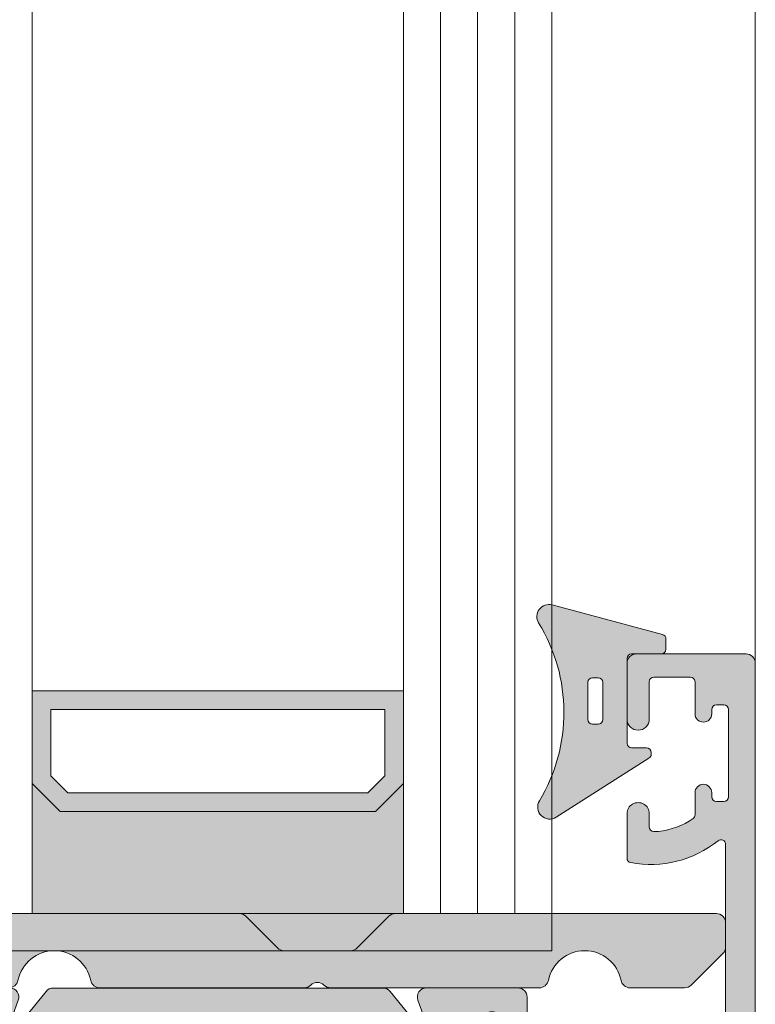
# Model space of a CAD drawing. Units: millimetres. Extents: x -245897 to 197634, y 21809 to 129060.
# Drawn here: x -238409 to -238370, y 114608 to 114661 of the extents above; entities that cross this region are included whole.
import ezdxf

# ---------------------------------------------------------------- set-up
doc = ezdxf.new("R2010")
doc.units = ezdxf.units.MM
doc.header["$LTSCALE"] = 254
for name, color, linetype, lineweight in [('Gasket', 252, 'Continuous', 5), ('Glass', 7, 'Continuous', 5), ('Packer', 255, 'Continuous', 5), ('profile outline', 7, 'Continuous', 5), ('Profile shading', 7, 'Continuous', 5), ('Thermal Break', 250, 'Continuous', 5)]:
    doc.layers.add(name, color=color, linetype=linetype, lineweight=lineweight)

# ---------------------------------------------------------------- blocks, each defined once
blk = doc.blocks.new('30mm thermal break')
at = {"layer": 'Thermal Break'}
h = blk.add_hatch(color=254, dxfattribs=at)
edge = h.paths.add_edge_path()
edge.add_line((-14.99999309986843, 1.031264420550686), (-22.01115275829953, 1.031264420550658))
edge.add_arc((-22.01114793144725, -0.1687254523781845), 1.19998987293855, 90.0002304671651, 140.9678442796013)
edge.add_line((-22.94329124468355, 0.5869759031478758), (-24.97935133140651, -1.924445011647632))
edge.add_arc((-25.91149947149426, -1.168733529050969), 1.199999999998962, 269.99999999998954, 320.9676138124275, ccw=False)
edge.add_line((-25.91149947149448, -2.368733529049931), (-27.39355885148358, -2.368733529049931))
edge.add_arc((-27.3935588514829, -3.168733529047843), 0.7999999999979117, 90.00000000004835, 119.9998345832482)
edge.add_line((-27.79355685126153, -2.475912051198205), (-29.29358459459341, -3.341947698368413))
edge.add_arc((-29.39358409453737, -3.168742328908605), 0.1999999999968767, 270.00000000023965, 299.99983458344803, ccw=False)
edge.add_line((-29.39358409453654, -3.368742328905481), (-29.59999309986766, -3.368742328905481))
edge.add_arc((-29.59999309986766, -2.968742328905618), 0.3999999999998636, 180.0000000000163, 270, ccw=False)
edge.add_line((-29.99999309986752, -2.968742328905731), (-29.99999309986752, -2.368740302347275))
edge.add_line((-29.99999309986752, -2.368740302347275), (-29.89999140709357, -2.368740302347275))
edge.add_line((-29.89999140709357, -2.368740302347275), (-29.89999140709357, -2.093734294197615))
edge.add_arc((-29.59999140709341, -2.093734294197757), 0.3000000000001535, 90.00000000003803, 179.9999999999729, ccw=False)
edge.add_line((-29.59999140709361, -1.793734294197603), (-29.54046682389945, -1.793740646949173))
edge.add_arc((-29.24999307293304, -1.268740646949), 0.600000000000565, 241.0449756280767, 359.9999999999624)
edge.add_arc((-29.24999307293308, -1.268740646949718), 0.6000000000006072, 3.08725841080413e-11, 118.9550243719165)
edge.add_line((-29.54046682389945, -0.7437406469494738), (-29.59999140709361, -0.7437469997016115))
edge.add_arc((-29.59999140709297, -0.4437469997010175), 0.300000000000594, 179.999999999943, 269.99999999987784, ccw=False)
edge.add_line((-29.89999140709357, -0.4437469997007191), (-29.89999140709357, -0.168740991551855))
edge.add_line((-29.89999140709357, -0.168740991551855), (-29.99999309986752, -0.168740991551855))
edge.add_line((-29.99999309986752, -0.168740991551855), (-29.99999309986752, 0.4312610350068575))
edge.add_arc((-29.59999309986752, 0.4312610350067438), 0.4000000000000057, 90.0000000000203, 179.9999999999837, ccw=False)
edge.add_line((-29.59999309986766, 0.8312610350067495), (-29.39358409453654, 0.8312610350067495))
edge.add_arc((-29.39358409453698, 0.6312610350100543), 0.1999999999966953, 60.000165416652294, 89.9999999998733, ccw=False)
edge.add_line((-29.29358459459341, 0.8044664044698799), (-27.79356858303559, -0.06156246940363763))
edge.add_arc((-27.39357058325668, 0.6312590084475169), 0.7999999999993717, 240.000165416788, 270.0000000000121)
edge.add_line((-27.3935705832565, -0.168740991551855), (-26.53112067136054, -0.1687409915517981))
edge.add_arc((-26.53112067136055, 0.1312590084488598), 0.300000000000658, 270.0000000000031, 320.9677623449583)
edge.add_line((-26.29808314656553, -0.05766825807930109), (-24.26820516346548, 2.446140480124799))
edge.add_arc((-23.87980928880679, 2.131261702577616), 0.5000000000014965, 89.9999999999697, 140.967762344959, ccw=False)
edge.add_line((-23.87980928880653, 2.631261702579112), (-14.99999309986843, 2.631261702578885))
edge.add_line((-14.99999309986843, 2.631261702578885), (-6.120176910926475, 2.631261702579084))
edge.add_arc((-6.12017691092559, 2.131261702576451), 0.5000000000026326, 39.032237655107394, 90.00000000010141, ccw=False)
edge.add_line((-5.731781036266383, 2.446140480124799), (-3.701903053168607, -0.05766825807927267))
edge.add_arc((-3.468865528373362, 0.1312590084491192), 0.3000000000009741, 219.0322376550494, 269.9999999999983)
edge.add_line((-3.468865528373371, -0.168740991551855), (-2.606415616476497, -0.1687409915518265))
edge.add_arc((-2.606415616475937, 0.6312590084492933), 0.8000000000011198, 269.99999999996, 299.9998345831827)
edge.add_line((-2.206417616696498, -0.06156246940358079), (-0.706401605141636, 0.8044664044698799))
edge.add_arc((-0.6064021051970414, 0.6312610350062173), 0.2000000000005321, 89.9999999998351, 119.99983458305331, ccw=False)
edge.add_line((-0.6064021051964659, 0.8312610350067495), (-0.3999930998667054, 0.831261035006778))
edge.add_arc((-0.3999930998671317, 0.4312610350071702), 0.3999999999996078, -4.069988790433854e-11, 89.999999999939, ccw=False)
edge.add_line((6.900132476062026e-06, 0.431261035006886), (6.900132476062026e-06, -0.168740991551855))
edge.add_line((6.900132476062026e-06, -0.168740991551855), (-0.09999479263943556, -0.168740991551855))
edge.add_line((-0.09999479263943556, -0.168740991551855), (-0.09999479263943556, -0.4437469997007191))
edge.add_arc((-0.3999947926399301, -0.4437469997011454), 0.3000000000004945, -89.99999999989689, 8.139977580867708e-11, ccw=False)
edge.add_line((-0.3999947926393901, -0.7437469997016399), (-0.4595193758355975, -0.7437406469495307))
edge.add_arc((-0.7499931268005398, -1.268740646948819), 0.5999999999990797, 61.04497562815855, 180.000000000055)
edge.add_arc((-0.7499931267994935, -1.268740646949273), 0.600000000000124, 180.0000000000115, 298.9550243718954)
edge.add_line((-0.4595193758335512, -1.793740646949201), (-0.3999947926393901, -1.793734294197632))
edge.add_arc((-0.3999947926394611, -2.093734294197657), 0.3000000000000256, 8.185452315956354e-12, 89.99999999998653, ccw=False)
edge.add_line((-0.09999479263943556, -2.093734294197615), (-0.09999479263943556, -2.368740302347275))
edge.add_line((-0.09999479263943556, -2.368740302347275), (6.900132476062026e-06, -2.368740302347275))
edge.add_line((6.900132476062026e-06, -2.368740302347275), (6.900132476062026e-06, -2.968742328905731))
edge.add_arc((-0.3999930998669896, -2.968742328906016), 0.3999999999994657, -89.9999999999593, 4.0813574742060155e-11, ccw=False)
edge.add_line((-0.3999930998667054, -3.368742328905481), (-0.6064021051964659, -3.368742328905453))
edge.add_arc((-0.6064021051966471, -3.168742328904736), 0.2000000000007169, 240.0001654168469, 270.0000000000519, ccw=False)
edge.add_line((-0.706401605141636, -3.341947698368384), (-2.206429348470564, -2.475912051198205))
edge.add_arc((-2.606427348249648, -3.168733529049545), 0.7999999999996135, 60.00016541678443, 89.9999999999841)
edge.add_line((-2.606427348249426, -2.368733529049931), (-4.088486728238522, -2.368733529049903))
edge.add_arc((-4.088486728239317, -1.168733529049719), 1.200000000000184, 219.0323861876021, 270.00000000003797, ccw=False)
edge.add_line((-5.020634868327633, -1.924445011647632), (-7.056694955048542, 0.5869759031478758))
edge.add_arc((-7.98883826828633, -0.1687254523812221), 1.199989872941617, 39.03215572046673, 89.9997695329051)
edge.add_line((-7.988833441435517, 1.031264420550686), (-14.99999309986843, 1.031264420550686))
at = {"layer": 'Thermal Break', "linetype": 'Continuous'}
blk.add_lwpolyline([(-14.99999309986843, 1.031264420550686), (-22.01115275829953, 1.031264420550686, 0.2261283562842048), (-22.94329124468355, 0.5869759031478758), (-24.97935133140651, -1.924445011647632, -0.2261283562842128), (-25.91149947149448, -2.368733529049931), (-27.39355885148358, -2.368733529049931, 0.1316517633105752), (-27.79355685126153, -2.475912051198205), (-29.29358459459341, -3.341947698368384, -0.1316517633105849), (-29.39358409453654, -3.368742328905481), (-29.59999309986766, -3.368742328905481, -0.414213562373012), (-29.99999309986752, -2.968742328905731), (-29.99999309986752, -2.368740302347275), (-29.89999140709357, -2.368740302347275), (-29.89999140709357, -2.093734294197615, -0.4142135623728731), (-29.59999140709361, -1.793734294197603), (-29.54046682389945, -1.793740646949201, 0.5712867673665203), (-28.64999307293247, -1.268740646949394, 0.5712867673665205), (-29.54046682389945, -0.7437406469494738), (-29.59999140709361, -0.7437469997016399, -0.4142135623728735), (-29.89999140709357, -0.4437469997007191), (-29.89999140709357, -0.168740991551855), (-29.99999309986752, -0.168740991551855), (-29.99999309986752, 0.431261035006886, -0.4142135623730118), (-29.59999309986766, 0.8312610350067495), (-29.39358409453654, 0.8312610350067495, -0.1316517633106572), (-29.29358459459341, 0.8044664044698799), (-27.79356858303559, -0.06156246940358079, 0.1316517633106836), (-27.3935705832565, -0.168740991551855), (-26.53112067136054, -0.168740991551855, 0.2261290375194177), (-26.29808314656553, -0.05766825807930109), (-24.26820516346548, 2.446140480124799, -0.2261290375195666), (-23.87980928880653, 2.631261702579112), (-14.99999309986843, 2.631261702578885), (-6.120176910926475, 2.631261702579112, -0.2261290375195666), (-5.731781036266383, 2.446140480124799), (-3.701903053168607, -0.05766825807930109, 0.2261290375194177), (-3.468865528373371, -0.168740991551855), (-2.606415616476497, -0.168740991551855, 0.1316517633106836), (-2.206417616696498, -0.06156246940358079), (-0.706401605141636, 0.8044664044698799, -0.1316517633106572), (-0.6064021051964659, 0.8312610350067495), (-0.3999930998667054, 0.8312610350067495, -0.4142135623730118), (6.900132476062026e-06, 0.431261035006886), (6.900132476062026e-06, -0.168740991551855), (-0.09999479263943556, -0.168740991551855), (-0.09999479263943556, -0.4437469997007191, -0.4142135623728735), (-0.3999947926393901, -0.7437469997016399), (-0.4595193758355975, -0.7437406469494738, 0.5712867673665205), (-1.349993126799617, -1.268740646949394, 0.5712867673665203), (-0.4595193758335512, -1.793740646949201), (-0.3999947926393901, -1.793734294197603, -0.4142135623728731), (-0.09999479263943556, -2.093734294197615), (-0.09999479263943556, -2.368740302347275), (6.900132476062026e-06, -2.368740302347275), (6.900132476062026e-06, -2.968742328905731, -0.414213562373012), (-0.3999930998667054, -3.368742328905481), (-0.6064021051964659, -3.368742328905481, -0.1316517633105849), (-0.706401605141636, -3.341947698368384), (-2.206429348470564, -2.475912051198205, 0.1316517633105752), (-2.606427348249426, -2.368733529049931), (-4.088486728238522, -2.368733529049931, -0.2261283562842128), (-5.020634868327633, -1.924445011647632), (-7.056694955048542, 0.5869759031478758, 0.2261283562842048), (-7.988833441435517, 1.031264420550686)], format="xyb", close=True, dxfattribs=at)
blk = doc.blocks.new('20mm thermal break')
at = {"layer": 'Thermal Break'}
h = blk.add_hatch(color=252, dxfattribs=at)
h.dxf.hatch_style = 1
edge = h.paths.add_edge_path()
edge.add_line((-10.00016797251888, 4.937499199999369), (-14.20921910472194, 4.937499199999369))
edge.add_arc((-14.20923213385469, 4.437474171433989), 0.50002502873513, 89.9985070460991, 144.9988180187338)
edge.add_line((-14.61882274166797, 4.724285195198267), (-16.4105364913602, 2.165423215976151))
edge.add_arc((-16.65628303856854, 2.337494813094982), 0.2999999999997414, 270.00000000006446, 325.0003109727232, ccw=False)
edge.add_line((-16.6562830385682, 2.03749481309524), (-17.11337770788614, 2.03749481309524))
edge.add_arc((-17.11337770788593, 3.237494813095894), 1.200000000000654, 239.9995786744079, 269.9999999999898, ccw=False)
edge.add_line((-17.71338534987095, 2.198268740693383), (-19.29374079588425, 3.11070287782832))
edge.add_arc((-19.39374206954701, 2.937498532428199), 0.1999999999991479, 59.99957867471431, 90.00000000029517)
edge.add_line((-19.39374206954804, 3.137498532427347), (-19.60016797251902, 3.137498532427347))
edge.add_arc((-19.6001679725189, 2.73749853242737), 0.3999999999999773, 90.00000000001629, 180.0000000000163)
edge.add_line((-20.00016797251888, 2.737498532427256), (-20.00016274286727, 2.237495573037339))
edge.add_arc((-19.90016274286714, 2.23749557303757), 0.1000000000001329, 180.0000000001323, 270.0065112529577)
edge.add_line((-19.90015137858691, 2.137495573683172), (-19.90015137858578, 1.762497948301078))
edge.add_arc((-19.70015137858653, 1.76249794830142), 0.1999999999992497, 180.000000000098, 270.0000000000977)
edge.add_line((-19.70015137858618, 1.562497948302171), (-19.58835138252212, 1.562497948302171))
edge.add_arc((-19.58835138252091, 1.762497948301268), 0.1999999999990969, 269.999999999653, 295.0074308336515)
edge.add_arc((-19.25016274290739, 1.03749557306343), 0.6000000000409956, -0.00020120238610843444, 115.0074308315262, ccw=False)
edge.add_arc((-19.25016274286707, 1.037491359116578), 0.6000000000006774, -115.00743083400067, 0.00020119989682143569, ccw=False)
edge.add_arc((-19.58835138233967, 0.3124889838133822), 0.2000000000390727, 64.99256921827282, 90.00000005226796)
edge.add_line((-19.58835138252212, 0.5124889838524549), (-19.70015137858618, 0.5124889838524549))
edge.add_arc((-19.7001513785859, 0.3124889838525799), 0.1999999999998749, 90.0000000000814, 180.0000000000814)
edge.add_line((-19.90015137858578, 0.3124889838522957), (-19.90015137858691, -0.06250864153013858))
edge.add_arc((-19.90016274286743, -0.162508640884253), 0.09999999999984874, 89.99348874687946, 179.9999999997049)
edge.add_line((-20.00016274286727, -0.162508640883738), (-20.00016797251888, -0.6625116002737688))
edge.add_arc((-19.6001679725189, -0.6625116002738825), 0.3999999999999773, 179.9999999999837, 269.9999999999837)
edge.add_line((-19.60016797251902, -1.06251160027386), (-19.39374206954804, -1.06251160027386))
edge.add_arc((-19.39374206954891, -0.8625116002742077), 0.199999999999652, 270.0000000002504, 300.0004213258323)
edge.add_line((-19.29374079588425, -1.035715945673811), (-17.71337479925492, -0.1232757170357637))
edge.add_arc((-17.11336715727039, -1.162501789437305), 1.199999999999571, 90.0000000000195, 120.00042132559511, ccw=False)
edge.add_line((-17.1133671572708, 0.03749821056226565), (-15.61522831291282, 0.03749821056226565))
edge.add_arc((-15.61522831291328, 0.3374982105618828), 0.2999999999996171, 270.0000000000886, 324.9995406719132)
edge.add_line((-15.36948407910691, 0.1654233095719668), (-13.72701085316717, 2.51107815018327))
edge.add_arc((-12.90786340714609, 1.937495146881462), 0.9999999999997888, 89.99999999998391, 144.9995406718099, ccw=False)
edge.add_line((-12.90786340714581, 2.93749514688125), (-10.00016797251888, 2.93749514688125))
edge.add_line((-10.00016797251888, 2.93749514688125), (-7.092472537892164, 2.93749514688125))
edge.add_arc((-7.092472537891539, 1.937495146880807), 1.000000000000444, 35.00045932820967, 90.00000000003581, ccw=False)
edge.add_line((-6.27332509187012, 2.51107815018327), (-4.630851865931064, 0.165423309571965))
edge.add_arc((-4.385107632124123, 0.3374982105629729), 0.3000000000007088, 215.0004593281954, 270.00000000002)
edge.add_line((-4.385107632124019, 0.03749821056226388), (-2.886968787766948, 0.03749821056226388))
edge.add_arc((-2.886968787767357, -1.162501789437307), 1.199999999999571, 59.9995786744048, 89.99999999998039, ccw=False)
edge.add_line((-2.286961145782827, -0.1232757170357655), (-0.7065951491539559, -1.035715945673813))
edge.add_arc((-0.606593875489285, -0.8625116002742104), 0.1999999999996529, 239.9995786741665, 269.9999999997484)
edge.add_line((-0.6065938754901632, -1.062511600273863), (-0.4001679725191858, -1.062511600273863))
edge.add_arc((-0.4001679725190721, -0.6625116002736586), 0.4000000000002046, 269.9999999999837, 359.9999999999837)
edge.add_line((-0.0001679725188674652, -0.6625116002737723), (-0.0001732021709281995, -0.1625086408837415))
edge.add_arc((-0.1001732021707769, -0.1625086408842565), 0.09999999999984874, 2.950759605732241e-10, 90.0065112531205)
edge.add_line((-0.1001845664512908, -0.06250864153014213), (-0.1001845664512908, 0.3124889838522922))
edge.add_arc((-0.3001845664512794, 0.3124889838524627), 0.1999999999999886, 359.9999999999512, 449.9999999999511)
edge.add_line((-0.3001845664511089, 0.5124889838524513), (-0.4119845625151735, 0.5124889838524513))
edge.add_arc((-0.4119845626981915, 0.3124889838108154), 0.2000000000416359, 89.9999999475692, 115.0074307815643)
edge.add_arc((-0.7501732021712427, 1.037491359116503), 0.6000000000005655, 179.9997988000962, 295.0074308339937, ccw=False)
edge.add_arc((-0.7501732021308127, 1.037495573063427), 0.6000000000409955, 64.99256916847361, 180.0002012023859, ccw=False)
edge.add_arc((-0.41198456251684, 1.762497948303316), 0.2000000000011475, 244.9925691664788, 270.0000000004774)
edge.add_line((-0.4119845625151735, 1.562497948302168), (-0.3001845664511089, 1.562497948302168))
edge.add_arc((-0.3001845664506542, 1.762497948301531), 0.1999999999993634, 269.9999999998697, 359.9999999998697)
edge.add_line((-0.1001845664512908, 1.762497948301077), (-0.1001845664512908, 2.13749557368317))
edge.add_arc((-0.1001732021710611, 2.237495573037569), 0.1000000000001331, 269.9934887470424, 359.9999999998677)
edge.add_line((-0.0001732021709281995, 2.237495573037338), (-0.0001679725188656889, 2.737498532427255))
edge.add_arc((-0.4001679725190703, 2.737498532427141), 0.4000000000002046, 1.628443996908488e-11, 90.00000000001629)
edge.add_line((-0.400167972519184, 3.137498532427346), (-0.6065938754901614, 3.137498532427346))
edge.add_arc((-0.6065938754911906, 2.937498532428197), 0.1999999999991484, 89.99999999970517, 120.000421325286)
edge.add_line((-0.7065951491539542, 3.110702877828318), (-2.286950595166802, 2.198268740693383))
edge.add_arc((-2.886958237151933, 3.237494813096318), 1.200000000001078, 270.0000000000048, 300.00042132558673, ccw=False)
edge.add_line((-2.886958237151832, 2.03749481309524), (-3.344052906469771, 2.03749481309524))
edge.add_arc((-3.344052906469433, 2.337494813094982), 0.2999999999997418, 214.9996890272768, 269.9999999999355, ccw=False)
edge.add_line((-3.589799453677772, 2.165423215976151), (-5.381513203369778, 4.724285195198267))
edge.add_arc((-5.791103811183061, 4.437474171433989), 0.5000250287351301, 35.00118198126624, 90.001492953901)
edge.add_line((-5.791116840315809, 4.937499199999369), (-10.00016797251888, 4.937499199999369))
blk.add_lwpolyline([(-10.00016797251888, 4.937499199999369), (-14.20921910472194, 4.937499199999369, 0.2446998813495969), (-14.61882274166797, 4.724285195198267), (-16.4105364913602, 2.165423215976151, -0.2446998813497076), (-16.6562830385682, 2.03749481309524), (-17.11337770788614, 2.03749481309524, -0.1316543678310005), (-17.71338534987095, 2.198268740693383), (-19.29374079588425, 3.11070287782832, 0.1316543678309954), (-19.39374206954804, 3.137498532427347), (-19.60016797251902, 3.137498532427347, 0.4142135623730951), (-20.00016797251888, 2.737498532427256), (-20.00016274286727, 2.237495573037339, 0.4142468479703675), (-19.90015137858691, 2.137495573683172), (-19.90015137858578, 1.762497948301078, 0.4142135623730951), (-19.70015137858618, 1.562497948302171), (-19.58835138252212, 1.562497948302171, 0.1095506238175451), (-19.50380422261711, 1.581247354504063, -0.5486621114780326), (-18.65016274287009, 1.03749346607697, -0.5486621114779482), (-19.50380422258323, 0.4937395777234368, 0.1095506238175297), (-19.58835138252212, 0.5124889838524549), (-19.70015137858618, 0.5124889838524549, 0.4142135623730951), (-19.90015137858578, 0.3124889838522957), (-19.90015137858691, -0.06250864153013858, 0.4142468479703675), (-20.00016274286727, -0.162508640883738), (-20.00016797251888, -0.6625116002737688, 0.4142135623730951), (-19.60016797251902, -1.06251160027386), (-19.39374206954804, -1.06251160027386, 0.1316543678310003), (-19.29374079588425, -1.035715945673811), (-17.71337479925492, -0.1232757170357637, -0.1316543678309725), (-17.1133671572708, 0.03749821056226565), (-15.61522831291282, 0.03749821056226565, 0.2446963190268477), (-15.36948407910691, 0.1654233095719668), (-13.72701085316717, 2.51107815018327, -0.2446963190268547), (-12.90786340714581, 2.93749514688125), (-10.00016797251888, 2.93749514688125), (-7.092472537892164, 2.93749514688125, -0.2446963190268547), (-6.27332509187012, 2.51107815018327), (-4.630851865931064, 0.165423309571965, 0.2446963190268477), (-4.385107632124019, 0.03749821056226388), (-2.886968787766948, 0.03749821056226388, -0.1316543678309725), (-2.286961145782827, -0.1232757170357655), (-0.7065951491539559, -1.035715945673813, 0.1316543678310003), (-0.6065938754901632, -1.062511600273863), (-0.4001679725191858, -1.062511600273863, 0.4142135623730951), (-0.0001679725188674652, -0.6625116002737723), (-0.0001732021709281995, -0.1625086408837415, 0.4142468479703675), (-0.1001845664512908, -0.06250864153014213), (-0.1001845664512908, 0.3124889838522922, 0.4142135623730951), (-0.3001845664511089, 0.5124889838524513), (-0.4119845625151735, 0.5124889838524513, 0.1095506238175297), (-0.4965317224552033, 0.4937395777234332, -0.5486621114779482), (-1.350173202168109, 1.037493466076969, -0.5486621114780326), (-0.4965317224210972, 1.581247354504059, 0.1095506238175451), (-0.4119845625151735, 1.562497948302168), (-0.3001845664511089, 1.562497948302168, 0.4142135623730951), (-0.1001845664512908, 1.762497948301077), (-0.1001845664512908, 2.13749557368317, 0.4142468479703675), (-0.0001732021709281995, 2.237495573037338), (-0.0001679725188656889, 2.737498532427255, 0.4142135623730951), (-0.400167972519184, 3.137498532427346), (-0.6065938754901614, 3.137498532427346, 0.1316543678309954), (-0.7065951491539542, 3.110702877828318), (-2.286950595166802, 2.198268740693383, -0.1316543678310005), (-2.886958237151832, 2.03749481309524), (-3.344052906469771, 2.03749481309524, -0.2446998813497076), (-3.589799453677772, 2.165423215976151), (-5.381513203369778, 4.724285195198267, 0.2446998813495969), (-5.791116840315809, 4.937499199999369)], format="xyb", close=True, dxfattribs=at)
blk = doc.blocks.new('Die 3 - Bottom Sash outside')
at = {"layer": 'Profile shading'}
h = blk.add_hatch(color=7, dxfattribs=at)
h.dxf.hatch_style = 1
edge = h.paths.add_edge_path()
edge.add_arc((10.30000000604241, 2.776888704184003), 2, -90, 1.291218723054044e-07, ccw=False)
edge.add_line((10.30000000604241, 0.7768887041840031), (3.599999999977172, 0.7768887041840031))
edge.add_arc((3.599999999977172, 2.776888704184003), 2, 180, 270, ccw=False)
edge.add_line((1.599999999977172, 2.776888704184003), (1.599999999977172, 14.72425865250025))
edge.add_arc((1.849999999977172, 14.72425865250025), 0.25, 51.298255844172274, 180, ccw=False)
edge.add_arc((5.640790615566417, 19.45564362540825), 5.812680698593576, 231.2982558441713, 280.5903926009246)
edge.add_arc((6.66313639139628, 13.98771662615631), 0.2499999999999983, 280.5903926009242, 359.9999999999589)
edge.add_line((6.913136391396279, 13.98771662615613), (6.913136391397984, 16.37590857231984))
edge.add_arc((6.313136391398076, 16.37590862477386), 0.5999999999999105, 359.9999949910101, 540.0000000000003)
edge.add_line((5.713136391398166, 16.37590862477386), (5.713136391398166, 15.67590862477357))
edge.add_arc((5.463136391398166, 15.67590862477357), 0.25, -89.99999999989382, 0, ccw=False)
edge.add_line((5.463136391398629, 15.42590862477357), (5.213136391396348, 15.42590862477311))
edge.add_arc((5.607790391556134, 19.32176023036406), 3.915790024072753, 234.9011104105245, 264.21560773650197, ccw=False)
edge.add_arc((3.500000000000229, 16.32255430781457), 0.2499999999999981, 179.9999999999959, 234.9011104105242, ccw=False)
edge.add_line((3.250000000000229, 16.32255430781459), (3.250000000000298, 17.51113294181547))
edge.add_arc((2.800000000000297, 17.51113294181545), 0.4500000000000015, 2.714073328182192e-12, 180)
edge.add_line((2.350000000000295, 17.51113294181545), (2.350000000000328, 17.28613294181557))
edge.add_arc((2.100000000000328, 17.28613294181554), 0.25, -90, 8.185452315956354e-12, ccw=False)
edge.add_line((2.100000000000328, 17.03613294181554), (1.700000000000273, 17.03613294181554))
edge.add_arc((1.700000000000273, 17.28613294181554), 0.25, 180, 270, ccw=False)
edge.add_line((1.450000000000273, 17.28613294181554), (1.450000000000273, 21.98613294181554))
edge.add_arc((1.700000000000273, 21.98613294181554), 0.25, 90, 180, ccw=False)
edge.add_line((1.700000000000273, 22.23613294181554), (2.100000000000328, 22.23613294181554))
edge.add_arc((2.100000000000327, 21.98613294181554), 0.25, -8.071765478234738e-12, 89.99999999999989, ccw=False)
edge.add_line((2.350000000000328, 21.98613294181551), (2.350000000000296, 21.76113294181563))
edge.add_arc((2.800000000000375, 21.76113294181558), 0.4500000000000783, 179.9999999999932, 359.9999999999896)
edge.add_line((3.250000000000453, 21.7611329418155), (3.250000000000455, 23.48613294181554))
edge.add_arc((3.500000000000455, 23.48613294181554), 0.25, 90, 180, ccw=False)
edge.add_line((3.500000000000455, 23.73613294181554), (5.463136433134878, 23.73613294181554))
edge.add_arc((5.463136433134878, 23.48613294181554), 0.25, 0, 90, ccw=False)
edge.add_line((5.713136433134878, 23.48613294181554), (5.713136433134878, 21.47590862477422))
edge.add_arc((6.313136433135242, 21.47590862477422), 0.6000000000003638, 180, 360)
edge.add_line((6.913136433135605, 21.47590862477422), (6.913136433135605, 24.48613294181554))
edge.add_arc((6.413136433135605, 24.48613294181554), 0.5, 0, 90)
edge.add_line((6.413136433135605, 24.98613294181554), (0.4999999999995381, 24.98613294181554))
edge.add_arc((0.4999999999995378, 24.48613294181554), 0.5, 89.99999999999994, 180.0000000000012)
edge.add_line((-4.618527782440647e-13, 24.48613294181553), (4.547473508864641e-13, -14.51388034259968))
edge.add_arc((0.5000000000004572, -14.51388034259968), 0.5000000000000024, 180.0000000000008, 269.9999999999997)
edge.add_line((0.5000000000004547, -15.01388034259968), (2.80014295574556, -15.01388034259968))
edge.add_arc((2.80014295574556, -14.81388034259968), 0.1999999999999993, 269.9999999999999, 360)
edge.add_line((3.000142955745559, -14.81388034259968), (3.000142955745559, -14.21388034259968))
edge.add_arc((2.80014295574556, -14.21388034259968), 0.1999999999999997, 0, 90.00000000000011)
edge.add_line((2.800142955745559, -14.01388034259968), (2.20014295574556, -14.01388034259968))
edge.add_arc((2.200142955745559, -13.81388034259968), 0.1999999999999993, 180, 270.0000000000001, ccw=False)
edge.add_line((2.000142955745559, -13.81388034259968), (2.000142955745559, -13.16188250789367))
edge.add_arc((2.200142955745561, -13.16188250789367), 0.2000000000000011, 106.99631611925889, 179.9999999999995, ccw=False)
edge.add_line((2.14168091220695, -12.97061779743905), (4.591680912172025, -12.22174987336095))
edge.add_arc((4.650142955710636, -12.41301458381557), 0.2, 73.00368388105261, 106.9963161192592, ccw=False)
edge.add_line((4.708604999248205, -12.22174987336063), (7.15860499927149, -12.97061779744197))
edge.add_arc((7.10014295573392, -13.16188250789691), 0.1999999999999997, 0, 73.00368388105261, ccw=False)
edge.add_line((7.30014295573392, -13.16188250789691), (7.300142955733918, -13.81388034259968))
edge.add_arc((7.100142955733919, -13.81388034259968), 0.1999999999999993, -90.00000000000028, 0, ccw=False)
edge.add_line((7.100142955733918, -14.01388034259968), (6.500142955733918, -14.01388034259968))
edge.add_arc((6.500142955733917, -14.21388034259968), 0.1999999999999993, 89.99999999999974, 180)
edge.add_line((6.300142955733918, -14.21388034259968), (6.300142955733918, -14.81388034259968))
edge.add_arc((6.500142955733917, -14.81388034259968), 0.1999999999999993, 180, 270.0000000000002)
edge.add_line((6.500142955733918, -15.01388034259968), (8.400142955710635, -15.01388034259968))
edge.add_arc((8.400142955710635, -14.51388034259968), 0.5, 270, 360)
edge.add_line((8.900142955710635, -14.51388034259968), (8.900142955710635, -12.71387308462823))
edge.add_arc((9.100142955710634, -12.71387308462823), 0.1999999999999993, 90, 180, ccw=False)
edge.add_line((9.100142955710634, -12.51387308462823), (17.00016546873421, -12.51387308462823))
edge.add_arc((17.00016546873421, -12.71387308462823), 0.2000000000000011, 5.115907697472721e-13, 89.99999999999898, ccw=False)
edge.add_line((17.20016546873421, -12.71387308462823), (17.20016546873421, -14.51388034259968))
edge.add_arc((17.70016546873421, -14.51388034259968), 0.5, 180, 270)
edge.add_line((17.70016546873421, -15.01388034259968), (22.67698103733651, -15.01388034259968))
edge.add_arc((22.67698103733651, -14.51388034259968), 0.5, 270, 380.4977827460867)
edge.add_line((23.14532390783938, -14.33879477594975), (22.60324172765591, -12.88875906385022))
edge.add_arc((22.13489885715304, -13.06384463050015), 0.499999999999998, 20.49778274608647, 90.00000000500502)
edge.add_line((22.13489885710936, -12.56384463050015), (21.63635696216354, -12.5638446305437))
edge.add_arc((21.63635696220721, -13.0638446305437), 0.5000000000000036, 90.00000000500502, 118.6989201997536)
edge.add_line((21.39625347890707, -12.62526702360607), (19.47507051614104, -13.6770369136329))
edge.add_arc((19.33100842616095, -13.41389034947032), 0.3000000000000055, 270.0323814204713, 298.6989201997535, ccw=False)
edge.add_line((19.33117797487303, -13.71389030155904), (19.10016959995109, -13.71402085882139))
edge.add_arc((19.100000051239, -13.41402090673267), 0.299999999999997, 131.81032146032, 270.0323814204727, ccw=False)
edge.add_arc((18.70000000000045, -12.96680735706187), 0.3000000000000079, 311.8103214603228, 360.0000000000016)
edge.add_line((19.00000000000045, -12.96680735706186), (19.00000000000045, -9.374943130710253))
edge.add_arc((19.30000000000045, -9.374943130710252), 0.2999999999999972, 89.99999999999932, 180.0000000000003, ccw=False)
edge.add_line((19.30000000000046, -9.074943130710253), (19.52092573382015, -9.074943130710253))
edge.add_arc((19.52092573382015, -9.374943130710253), 0.3000000000000007, 58.60113253120181, 90, ccw=False)
edge.add_line((19.67722356185426, -9.1188748020325), (21.1951944803856, -10.04540702415659))
edge.add_arc((21.29939303240835, -9.874694805038091), 0.1999999999999992, 238.6011325312017, 360.0017843907402)
edge.add_line((21.49939303231135, -9.87468857633938), (21.49934863712451, -8.449184185228427))
edge.add_arc((20.49934863760947, -8.449215328721982), 0.9999999999999989, 0.001784390740266124, 58.60448916572874)
edge.add_line((21.02029139152915, -7.595623712585446), (19.59880609654263, -6.728098246979011))
edge.add_arc((19.33833471958279, -7.15489405504728), 0.5000000000000013, 58.60448916572885, 90)
edge.add_line((19.33833471958279, -6.654894055047279), (16.60241889546205, -6.654894055047279))
edge.add_arc((16.60241889546205, -5.654894055047279), 1, 179.9999999992533, 270, ccw=False)
edge.add_line((15.60241889546205, -5.654894055034246), (15.60241889552026, -1.188653542126847))
edge.add_arc((15.85241889552026, -1.188653542130106), 0.25, 121.395510839488, 179.9999999992532, ccw=False)
edge.add_line((15.72218320702091, -0.9752556381078298), (16.02049139161633, -0.79319962409131))
edge.add_arc((15.49954863761894, 0.0603919919977956), 1, 301.3955108394878, 359.998230437126)
edge.add_line((16.49954863714201, 0.06036110729932851), (16.49959303225474, 1.497807963527645))
edge.add_arc((16.29959303251234, 1.497818869517896), 0.2000000000397578, 359.9968756639351, 481.3955108478998)
edge.add_line((16.19540448166708, 1.668537192754357), (14.72518810115801, 0.771271385946996))
edge.add_arc((14.46471672419408, 1.198067194012763), 0.4999999999999988, 270.00000000754824, 301.39551083482127, ccw=False)
edge.add_line((14.46471672425995, 0.6980671940127637), (14.30000000003998, 0.6980671939910637))
edge.add_arc((14.30000000000046, 0.9980671939910641), 0.3000000000000005, 179.9999999999353, 270.0000000075481, ccw=False)
edge.add_line((14.00000000000045, 0.9980671939914029), (14.00000000000492, 4.950853594019048))
edge.add_arc((13.70000029867802, 4.950853594062795), 0.2999997013269038, 359.9999999916449, 408.1897106079114)
edge.add_arc((14.09999970131241, 5.398066922434196), 0.2999997013235485, 179.999974070053, 228.1897106252104, ccw=False)
edge.add_arc((14.09999977587768, 5.39806728231828), 0.2999997758888642, 90, 180.0000428029079, ccw=False)
edge.add_line((14.09999977587768, 5.698067058207144), (14.26968854845663, 5.697926446767154))
edge.add_arc((14.26968854840305, 5.397926446879955), 0.2999999998871985, 74.99999983466779, 89.99999998976563, ccw=False)
edge.add_line((14.34733426274079, 5.687704194433664), (16.26222011075499, 4.286769651135478))
edge.add_arc((16.55744745880673, 4.690305043588648), 0.4999999999999961, 233.8107185427957, 269.9999999911576)
edge.add_line((16.55744745872957, 4.190305043588651), (17.05719736202502, 4.190305043511526))
edge.add_arc((17.05719736210219, 4.690305043511528), 0.5000000000000018, 269.9999999911576, 340.0000185477704)
edge.add_line((17.52704372785444, 4.519295123947191), (18.18496343985883, 6.32691649719588))
edge.add_arc((17.71511707410658, 6.497926416760215), 0.5000000000000011, 340.0000185477706, 450.0198478206412)
edge.add_line((17.71494386920028, 6.997926386760275), (12.7998267927542, 6.99622374187272))
edge.add_arc((12.79999999766051, 6.496223771872661), 0.5000000000000001, 90.01984782064125, 180.0000001291219)
edge.add_line((12.29999999766051, 6.49622377074586), (12.30000000604241, 2.776888708691208))
edge = h.paths.add_edge_path(flags=16)
edge.add_line((13.50241889548533, -1.223111295815997), (2.099999999977172, -1.223111295815997))
edge.add_arc((2.099999999977172, -1.723111295815997), 0.5, 90, 180)
edge.add_line((1.599999999977172, -1.723111295815997), (1.599999999977172, -6.152959355755101))
edge.add_arc((2.099999999977172, -6.152959355755101), 0.5, 180, 270)
edge.add_line((2.099999999977172, -6.652959355755101), (2.189688340994053, -6.652959355755101))
edge.add_arc((2.18968834098923, -6.952959355787093), 0.300000000031992, -32.48959776159529, 89.99999999907891, ccw=False)
edge.add_arc((3.750142955797642, -7.946680342640588), 1.550000001208536, 147.5104022354911, 177.2378803351195)
edge.add_arc((1.95223416684014, -7.859939401166263), 0.2499999999965977, 304.4067799903657, 357.23788033772837, ccw=False)
edge.add_arc((2.234766485702025, -8.272462720278464), 0.2500000000162225, 124.4067799843263, 192.1330286044861)
edge.add_arc((3.750142955755337, -7.946680342523319), 1.800000001192684, 192.1330286108553, 228.4227508485282)
edge.add_arc((2.72151765352215, -9.106175918755937), 0.2499999999999984, 228.4227508485242, 296.1489994662932)
edge.add_arc((2.941871155472354, -9.555001424039808), 0.2500000000150421, 63.31789912131359, 116.1489994673926, ccw=False)
edge.add_arc((3.750142955733538, -7.946680342568687), 1.55000000115215, 243.3178991199238, 297.2378803363872)
edge.add_arc((4.573977491333403, -9.547085498149684), 0.2499999999748721, 64.40677998905261, 117.2378803354901, ccw=False)
edge.add_arc((4.789967005872293, -9.096143673108632), 0.2499999999872287, 244.4067799889171, 312.1330286096778)
edge.add_arc((3.750142955723387, -7.946680342542867), 1.800000001143168, 312.1330286070593, 348.4227508458831)
edge.add_arc((5.268608231334833, -8.257748197241021), 0.2500000000256661, 348.4227508575914, 416.1489994741932)
edge.add_arc((5.547125769817045, -7.842503714071308), 0.2500000000194075, 183.317899117637, 236.14899945994358, ccw=False)
edge.add_arc((3.750142955723479, -7.94668034255464), 1.550000001111088, 3.317899118245663, 35.3640886135479)
edge.add_arc((5.218026239626386, -6.904894055047298), 0.2499999999999994, 89.99999999999392, 215.3640886135497, ccw=False)
edge.add_line((5.218026239626413, -6.654894055047297), (8.75231818372895, -6.654894055047279))
edge.add_arc((8.75231818372895, -6.854894055047279), 0.1999999999999993, -2.2737367544323206e-13, 90, ccw=False)
edge.add_line((8.952318183728948, -6.854894055047279), (8.952318183728948, -8.31387308462823))
edge.add_arc((8.75231818372895, -8.31387308462823), 0.1999999999999993, -90, 0, ccw=False)
edge.add_line((8.75231818372895, -8.51387308462823), (7.899965468736355, -8.51387308462823))
edge.add_arc((7.899965468736355, -9.01387308462823), 0.5, 90, 180)
edge.add_line((7.399965468736355, -9.01387308462823), (7.399965468736355, -10.01387308462823))
edge.add_arc((7.899965468736355, -10.01387308462823), 0.5, 180, 270)
edge.add_line((7.899965468736355, -10.51387308462823), (16.69996546872471, -10.51387308462823))
edge.add_arc((16.69996546872471, -10.01387308462823), 0.5, 270, 360)
edge.add_line((17.19996546872471, -10.01387308462823), (17.19996546872471, -9.01387308462823))
edge.add_arc((16.69996546872471, -9.01387308462823), 0.5, 0, 90)
edge.add_line((16.69996546872471, -8.51387308462823), (14.50241889548533, -8.51387308462823))
edge.add_arc((14.50241889548533, -8.01387308462823), 0.5, 180, 270, ccw=False)
edge.add_line((14.00241889548533, -8.01387308462823), (14.00241889548533, -1.723111295815997))
edge.add_arc((13.50241889548533, -1.723111295815997), 0.5, 0, 90)
at = {"layer": 'profile outline'}
blk.add_lwpolyline([(12.30000000604241, 2.776888708691208, -0.41421356303316), (10.30000000604241, 0.7768887041840031), (3.599999999977171, 0.7768887041840031, -0.414213562373095), (1.599999999977172, 2.776888704184003), (1.599999999977172, 14.72425865250025, -0.6291350322716841), (2.006316603310273, 14.91936149595058, 0.2184564317089173), (6.709083023569878, 13.74197508104864, 0.3610556232678532), (6.913136391396279, 13.98771662615613), (6.913136391397984, 16.37590857231984, 1.000000043711687), (5.713136391398166, 16.37590862477386), (5.713136391398166, 15.67590862477357, -0.4142135623725519), (5.463136391398629, 15.42590862477357), (5.213136391396348, 15.42590862477311, -0.1286107742619572), (3.356252651017177, 16.11801409255033, -0.244241167946035), (3.250000000000229, 16.32255430781459), (3.250000000000298, 17.51113294181547, 0.9999999999999761), (2.350000000000295, 17.51113294181545), (2.350000000000328, 17.28613294181557, -0.4142135623731372), (2.100000000000328, 17.03613294181554), (1.700000000000273, 17.03613294181554, -0.414213562373095), (1.450000000000273, 17.28613294181554), (1.450000000000273, 21.98613294181554, -0.414213562373095), (1.700000000000273, 22.23613294181554), (2.100000000000328, 22.23613294181554, -0.4142135623731361), (2.350000000000328, 21.98613294181551), (2.350000000000296, 21.76113294181563, 0.9999999999999686), (3.250000000000453, 21.7611329418155), (3.250000000000455, 23.48613294181554, -0.414213562373095), (3.500000000000455, 23.73613294181554), (5.463136433134878, 23.73613294181554, -0.414213562373095), (5.713136433134878, 23.48613294181554), (5.713136433134878, 21.47590862477422, 0.9999999999999999), (6.913136433135605, 21.47590862477422), (6.913136433135605, 24.48613294181554, 0.414213562373095), (6.413136433135605, 24.98613294181554), (0.4999999999995382, 24.98613294181554, 0.4142135623731018), (-4.618527782440647e-13, 24.48613294181553), (4.547473508864641e-13, -14.51388034259968, 0.4142135623730892), (0.5000000000004547, -15.01388034259968), (2.80014295574556, -15.01388034259968, 0.4142135623730955), (3.000142955745559, -14.81388034259968), (3.000142955745559, -14.21388034259968, 0.4142135623730956), (2.800142955745559, -14.01388034259968), (2.20014295574556, -14.01388034259968, -0.4142135623730955), (2.000142955745559, -13.81388034259968), (2.000142955745559, -13.16188250789367, -0.3297683690058931), (2.14168091220695, -12.97061779743905), (4.591680912172025, -12.22174987336095, -0.1494181355383107), (4.708604999248205, -12.22174987336063), (7.15860499927149, -12.97061779744197, -0.3297683690074016), (7.30014295573392, -13.16188250789691), (7.300142955733918, -13.81388034259968, -0.4142135623730963), (7.100142955733918, -14.01388034259968), (6.500142955733918, -14.01388034259968, 0.4142135623730963), (6.300142955733918, -14.21388034259968), (6.300142955733918, -14.81388034259968, 0.4142135623730963), (6.500142955733918, -15.01388034259968), (8.400142955710635, -15.01388034259968, 0.414213562373095), (8.900142955710635, -14.51388034259968), (8.900142955710635, -12.71387308462823, -0.414213562373095), (9.100142955710634, -12.51387308462823), (17.00016546873421, -12.51387308462823, -0.4142135623730898), (17.20016546873421, -12.71387308462823), (17.20016546873421, -14.51388034259968, 0.414213562373095), (17.70016546873421, -15.01388034259968), (22.67698103733651, -15.01388034259968, 0.5233307535557172), (23.14532390783938, -14.33879477594975), (22.60324172765591, -12.88875906385022, 0.3129125079160782), (22.13489885710936, -12.56384463050015), (21.63635696216354, -12.5638446305437, 0.1258813208609887), (21.39625347890707, -12.62526702360607), (19.47507051614104, -13.6770369136329, -0.1257377939280691), (19.33117797487303, -13.71389030155904), (19.10016959995109, -13.71402085882139, -0.6887085030557868), (18.90000002561973, -13.19041413189727, 0.2134217353355025), (19.00000000000045, -12.96680735706186), (19.00000000000045, -9.374943130710253, -0.4142135623730985), (19.30000000000046, -9.074943130710253), (19.52092573382015, -9.074943130710253, -0.1378670712179288), (19.67722356185426, -9.1188748020325), (21.1951944803856, -10.04540702415659, 0.5855278877263522), (21.49939303231135, -9.87468857633938), (21.49934863712451, -8.449184185228427, 0.2614251847638029), (21.02029139152915, -7.595623712585446), (19.59880609654263, -6.728098246979011, 0.1378521467841064), (19.33833471958279, -6.654894055047279), (16.60241889546205, -6.654894055047279, -0.4142135623769123), (15.60241889546205, -5.654894055034246), (15.60241889552026, -1.188653542126847, -0.2614335027372603), (15.72218320702091, -0.9752556381078298), (16.02049139161633, -0.79319962409131, 0.261425253859975), (16.49954863714201, 0.06036110729932851), (16.49959303225474, 1.497807963527645, 0.5855160715657173), (16.19540448166708, 1.668537192754357), (14.72518810115801, 0.771271385946996, -0.1378521467529909), (14.46471672425995, 0.6980671940127637), (14.30000000003998, 0.6980671939910637, -0.4142135624120118), (14.00000000000045, 0.9980671939914029), (14.00000000000492, 4.950853594019048, 0.2134218816710627), (13.90000000003009, 5.174460258219553, -0.2134220000060418), (13.7999999999889, 5.398067058202946, -0.4142137811794808), (14.09999977587768, 5.698067058207144), (14.26968854845663, 5.697926446767154, -0.06554346349488734), (14.34733426274079, 5.687704194433664), (16.26222011075499, 4.286769651135478, 0.1592311655234279), (16.55744745872957, 4.190305043588651), (17.05719736202502, 4.190305043511526, 0.3152988778968315), (17.52704372785444, 4.519295123947191), (18.18496343985883, 6.32691649719588, 0.5206770235029321), (17.71494386920028, 6.997926386760275), (12.7998267927542, 6.99622374187272, 0.4141121055852591), (12.29999999766051, 6.49622377074586)], format="xyb", close=True, dxfattribs=at)
blk.add_lwpolyline([(13.50241889548533, -1.223111295815997), (2.099999999977172, -1.223111295815997, 0.414213562373095), (1.599999999977172, -1.723111295815997), (1.599999999977172, -6.152959355755101, 0.414213562373095), (2.099999999977172, -6.652959355755101), (2.189688340994053, -6.652959355755101, -0.5919261508804166), (2.442735035146654, -7.11410329949952, 0.1304429753019938), (2.201943720691904, -7.871986754130787, -0.2346910531899354), (2.093500326276409, -8.066201060706822, 0.3044250437051503), (1.990350926178877, -8.325008265009656, 0.1596805643123961), (2.555610346837993, -9.29319133413341, 0.3044250436937515), (2.831694404491784, -9.330588671392178, -0.2346910531840256), (3.054131127660146, -9.33162349618677, 0.2397095180916755), (4.459556028141783, -9.324807004478963, -0.2346910531856765), (4.681972248599912, -9.321614585634602, 0.3044250437080148), (4.957680562224119, -9.28154098433357, 0.1596805643175456), (5.513521985326186, -8.307920431780614, 0.3044250436881867), (5.407867000551864, -8.050125955636249, -0.2346910531666588), (5.297544823552403, -7.856972690239301, 0.1407463609766719), (5.014153561432387, -7.049586594889564, -0.6089906063232846), (5.218026239626413, -6.654894055047297), (8.75231818372895, -6.654894055047279, -0.414213562373095), (8.952318183728948, -6.854894055047279), (8.952318183728948, -8.31387308462823, -0.414213562373095), (8.75231818372895, -8.51387308462823), (7.899965468736355, -8.51387308462823, 0.414213562373095), (7.399965468736355, -9.01387308462823), (7.399965468736355, -10.01387308462823, 0.414213562373095), (7.899965468736355, -10.51387308462823), (16.69996546872471, -10.51387308462823, 0.414213562373095), (17.19996546872471, -10.01387308462823), (17.19996546872471, -9.01387308462823, 0.414213562373095), (16.69996546872471, -8.51387308462823), (14.50241889548533, -8.51387308462823, -0.414213562373095), (14.00241889548533, -8.01387308462823), (14.00241889548533, -1.723111295815997, 0.414213562373095), (13.50241889548533, -1.223111295815997, -0.414213562373095)], format="xyb", dxfattribs=at)
blk = doc.blocks.new('GAS-102 - Bottom Sash')
at = {"layer": 'profile outline'}
blk.add_blockref('Die 3 - Bottom Sash outside', (1.13686837721616e-11, 9.094947017729282e-13), dxfattribs=at)
at = {"layer": 'profile outline', "xscale": -1}
blk.add_blockref('Die 3 - Bottom Sash outside', (57.90000317649199, 9.094947017729282e-13), dxfattribs=at)
at = {"layer": 'Thermal Break'}
blk.add_blockref('30mm thermal break', (43.94999468812011, 4.356760976405894), dxfattribs=at)
at = {"layer": 'Thermal Break', "xscale": -1, "rotation": 180}
blk.add_blockref('20mm thermal break', (39.00019076199214, -10.0644245012154), dxfattribs=at)
blk = doc.blocks.new('2mm Glass Packer')
at = {"layer": 'Packer'}
h = blk.add_hatch(color=7, dxfattribs=at)
h.dxf.hatch_style = 1
h.paths.add_polyline_path([(2, -17.99999997377745), (2, 17.99999997377745), (0, 17.99999997377745), (0, -17.99999997377745)])
at = {"layer": 'Packer', "color": 7}
blk.add_lwpolyline([(2, -17.99999997377745), (2, 17.99999997377745), (0, 17.99999997377745), (0, -17.99999997377745)], close=True, dxfattribs=at)
blk = doc.blocks.new('36mm DGU')
at = {"layer": 'Glass'}
h = blk.add_hatch(color=8, dxfattribs=at)
h.dxf.hatch_style = 1
h.paths.add_polyline_path([(1, 8), (1, -12), (8, -12), (6.5, -10.5), (6.5, 6.5), (8, 8)])
h = blk.add_hatch(color=8, dxfattribs=at)
h.dxf.hatch_style = 1
h.paths.add_polyline_path([(8, 8), (13, 8), (13, -12), (8, -12), (6.5, -10.5), (6.5, 6.5)])
h.paths.add_polyline_path([(8.414213562384248, 7), (12, 7), (12, -11), (8.414213562384248, -11), (7.5, -10.08578643761575), (7.5, 6.085786437630304)], flags=16)
for p, q in [((1, 16), (1, 8)), ((1, -12), (1, -20))]:
    blk.add_line(p, q, dxfattribs=at)
at = {"layer": 'Glass', "lineweight": 20}
for p, q in [((1, 8), (102, 8)), ((1, -12), (102, -12)), ((1, -20), (102, -20.00000000001225))]:
    blk.add_line(p, q, dxfattribs=at)
at = {"layer": 'Glass', "color": 253, "lineweight": 20}
for p, q in [((1, -14), (102, -14.00000000001225)), ((1, -16), (102, -16.00000000001225)), ((1, -18), (102, -18.00000000001225))]:
    blk.add_line(p, q, dxfattribs=at)
at = {"layer": 'Glass'}
blk.add_lwpolyline([(1, 8), (1, -12), (8, -12), (6.5, -10.5), (6.5, 6.5), (8, 8), (1, 8)], dxfattribs=at)
for points in [[(8, 8), (13, 8), (13, -12), (8, -12), (6.5, -10.5), (6.5, 6.5)], [(8.414213562384248, 7), (12, 7), (12, -11), (8.414213562384248, -11), (7.5, -10.08578643761575), (7.5, 6.085786437630304)]]:
    blk.add_lwpolyline(points, close=True, dxfattribs=at)
at = {"layer": 'Packer', "color": 7}
blk.add_blockref('2mm Glass Packer', (-1, -2), dxfattribs=at)
blk = doc.blocks.new('Packer')
at = {"layer": 'Profile shading'}
h = blk.add_hatch(color=253, dxfattribs=at)
h.dxf.hatch_style = 1
edge = h.paths.add_edge_path()
edge.add_arc((21.2929144572845, -2.35355338831414), 0.500000000001819, 269.9999999970818, 314.9999999997052)
edge.add_arc((22.00002123846207, -3.060660169502626), 0.4999999999936533, 44.99999999941048, 134.9999999994104, ccw=False)
edge.add_arc((22.70712801975969, -2.353553388274122), 0.5000000001145579, 224.9999999949887, 269.9999999916624)
edge.add_line((22.70712801968693, -2.853553388388718), (33.72468193327222, -2.853553388388718))
edge.add_arc((33.72468193327222, -2.353553388388718), 0.5, 270, 348.463040967193)
edge.add_arc((36.17417167605527, -2.853553388388718), 1.999999999997683, 11.536959032797483, 168.4630409671816, ccw=False)
edge.add_arc((38.62366141884195, -2.353553388388718), 0.5000000000021851, 191.5369590328069, 269.9999999995831)
edge.add_line((38.62366141883831, -2.853553388388718), (41.7928932190116, -2.853553388388718))
edge.add_arc((41.79289321900796, -2.353553388388718), 0.5, 270.0000000004169, 315.0000000002948)
edge.add_line((42.14644660960403, -2.707106778981142), (43.85355339078887, -0.9999999977962943))
edge.add_arc((43.50000000018554, -0.6464466071984134), 0.5000000000103741, 315.0000000004422, 359.9999999993747)
edge.add_line((44.00000000019645, -0.6464466072038704), (44.00000000019645, 0.6464466116112817))
edge.add_arc((43.50000000019645, 0.6464466116112817), 0.5, 0, 90)
edge.add_line((43.50000000019645, 1.146446611611282), (26.20710678174873, 1.146446610725434))
edge.add_arc((26.20710678177784, 0.6464466107236149), 0.500000000001819, 90.00000000333506, 135.0000000002948)
edge.add_line((25.85355339118178, 1.000000001316039), (24.14644660936756, -0.7071067804981794))
edge.add_arc((23.79289321877513, -0.3535533899075745), 0.499999999997512, 270, 315.00000000014734, ccw=False)
edge.add_line((23.79289321877513, -0.8535533899057555), (20.20710678114483, -0.8535533899039365))
edge.add_arc((20.20710678114119, -0.3535533899075745), 0.499999999996362, 225.0000000001474, 270.0000000004169, ccw=False)
edge.add_line((19.85355339055241, -0.7071067804981794), (18.14644660916747, 1.000000000884938))
edge.add_arc((17.79289321857505, 0.6464466102925144), 0.4999999999987982, 45, 90.00000000291817)
edge.add_line((17.79289321854958, 1.146446610292514), (0.4999999999745341, 1.146446609412124))
edge.add_arc((0.500000000003638, 0.6464466094121235), 0.5, 90.00000000333506, 180)
edge.add_line((0, 0.6464466094121235), (0, -0.6464466094121235))
edge.add_arc((0.5000000000109139, -0.6464466094066665), 0.5000000000109139, 180.0000000006253, 224.9999999995578)
edge.add_line((0.146446609407576, -1.000000000004547), (1.853553388384171, -2.707106778981142))
edge.add_arc((2.207106778972957, -2.353553388388718), 0.4999999999962257, 225.0000000002948, 270.0000000004169)
edge.add_line((2.207106778976595, -2.853553388386899), (5.141517782023584, -2.853553388388718))
edge.add_arc((5.141517782019946, -2.353553388390537), 0.499999999998181, 270.0000000004169, 348.4630409673139)
edge.add_arc((7.591007524806628, -2.853553388388718), 2.000000000004812, 11.536959032797483, 168.4630409672233, ccw=False)
edge.add_arc((10.04049726759331, -2.353553388390537), 0.5000000000018213, 191.5369590326027, 269.9999999995831)
edge.add_line((10.04049726758967, -2.853553388390537), (21.29289321855322, -2.853553388767068))
edge.add_line((21.29289321855322, -2.853553388767068), (21.29291445725903, -2.853553388315959))
at = {"layer": 'Packer', "color": 7}
blk.add_lwpolyline([(21.29291445725903, -2.853553388315959, 0.1989123673915575), (21.64646784787692, -2.707106778910202), (21.64646784787692, -2.707106778910202, -0.4142135623730951), (22.35357462905449, -2.707106778917478, 0.1989123673645698), (22.70712801968693, -2.853553388388718), (33.72468193327222, -2.853553388388718, 0.3563939586926426), (34.21457988183101, -2.453553388389082, -0.8164965809278353), (38.13376347028316, -2.453553388389082, 0.3563939586905927), (38.62366141883831, -2.853553388388718), (41.7928932190116, -2.853553388388718, 0.1989123673791042), (42.14644660960403, -2.707106778981142), (43.85355339078887, -0.9999999977962943, 0.1989123673761531), (44.00000000019645, -0.6464466072038704), (44.00000000019645, 0.6464466116112817, 0.414213562373095), (43.50000000019645, 1.146446611611282), (26.20710678174873, 1.146446610725434, 0.1989123673663349), (25.85355339118178, 1.000000001316039), (24.14644660936756, -0.7071067804981794, -0.1989123673799703), (23.79289321877513, -0.8535533899057555), (20.20710678114483, -0.8535533899039365, -0.1989123673799703), (19.85355339055241, -0.7071067804981794), (18.14644660916747, 1.000000000884938, 0.1989123673930265), (17.79289321854958, 1.146446610292514), (0.4999999999745341, 1.146446609412124, 0.4142135623581775), (0, 0.6464466094121235), (0, -0.6464466094121235, 0.1989123673748158), (0.146446609407576, -1.000000000004547), (1.853553388384171, -2.707106778981142, 0.198912367379658), (2.207106778976595, -2.853553388386899), (5.141517782023584, -2.853553388388718, 0.3563939586905926), (5.6314157305751, -2.453553388389082, -0.8164965809278353), (9.550599319034518, -2.453553388389082, 0.3563939586926427), (10.04049726758967, -2.853553388390537), (21.29289321855322, -2.853553388767068)], format="xyb", close=True, dxfattribs=at)
blk = doc.blocks.new('3mm Wedge Gasket')
at = {"layer": 'Gasket'}
h = blk.add_hatch(color=252, dxfattribs=at)
h.dxf.hatch_style = 1
edge = h.paths.add_edge_path()
edge.add_line((2.100000000000009, 2.779999999999973), (2.100000000000009, 3.337964140199176))
edge.add_arc((1.850000000000009, 3.337964140199176), 0.25, 0, 75.05886334370629)
edge.add_line((1.914456638986906, 3.579511944350884), (-4.040074087857988, 5.168468791814462))
edge.add_arc((-4.207661349223983, 4.54044450101992), 0.6500000000001092, 75.0588633437033, 211.5294621652209)
edge.add_arc((-12.62457972640588, -0.6234049708509701), 9.22470791144139, -31.053027717094494, 31.529462165226278, ccw=False)
edge.add_arc((-4.16501362185187, -5.717087102567064), 0.6499999999999994, 148.9469722829047, 302.3944073379478)
edge.add_line((-3.816779776627655, -6.265934247991311), (1.183890072137274, -3.093097321261553))
edge.add_arc((1.049999999999997, -2.881973072102255), 0.2500000000000046, 302.3819167832978, 360)
edge.add_line((1.299999999999997, -2.881973072102255), (1.300000000000011, -2.780000000000086))
edge.add_arc((1.049999999999983, -2.780000000000086), 0.2500000000000284, 0, 89.99999999999024)
edge.add_line((1.050000000000026, -2.53000000000003), (0.25, -2.53000000000003))
edge.add_arc((0.25, -2.28000000000003), 0.25, 180, 270, ccw=False)
edge.add_line((0, -2.28000000000003), (0, 2.279999999999973))
edge.add_arc((0.25, 2.279999999999973), 0.25, 90, 180, ccw=False)
edge.add_line((0.25, 2.529999999999973), (1.850000000000009, 2.529999999999973))
edge.add_arc((1.850000000000009, 2.779999999999973), 0.25, 270, 360)
edge = h.paths.add_edge_path(flags=16)
edge.add_line((-1.306539482788196, -0.9999999999999432), (-1.306539482788196, 1))
edge.add_arc((-1.556539482788196, 1), 0.25, 0, 90)
edge.add_line((-1.556539482788196, 1.25), (-1.856539482788207, 1.25))
edge.add_arc((-1.856539482788207, 1), 0.25, 90, 180)
edge.add_line((-2.106539482788207, 1), (-2.106539482788207, -1))
edge.add_arc((-1.856539482788222, -1), 0.2499999999999858, 180, 270.0000000000065)
edge.add_line((-1.856539482788193, -1.25), (-1.556539482788168, -1.249999999999943))
edge.add_arc((-1.556539482788196, -0.9999999999999432), 0.25, 270.0000000000065, 360)
for points in [[(2.100000000000009, 2.779999999999973), (2.100000000000009, 3.337964140199176, 0.339740719075758), (1.914456638986906, 3.579511944350884), (-4.040074087857988, 5.168468791814462, 0.6775002463067539), (-4.761702744091949, 4.200535494412577, -0.2800635431251876), (-4.721862291936475, -5.381796842307381, 0.7915069286144589), (-3.816779776627655, -6.265934247991311), (1.183890072137274, -3.093097321261553, 0.2568404665719174), (1.299999999999997, -2.881973072102255), (1.300000000000011, -2.780000000000086, 0.4142135623730945), (1.050000000000026, -2.53000000000003), (0.25, -2.53000000000003, -0.4142135623730872), (0, -2.28000000000003), (0, 2.279999999999973, -0.414213562373095), (0.25, 2.529999999999973), (1.850000000000009, 2.529999999999973, 0.414213562373095)], [(-1.306539482788196, -0.9999999999999432), (-1.306539482788196, 1, 0.414213562373095), (-1.556539482788196, 1.25), (-1.856539482788207, 1.25, 0.414213562373095), (-2.106539482788207, 1), (-2.106539482788207, -1, 0.4142135623731159), (-1.856539482788193, -1.25), (-1.556539482788168, -1.249999999999943, 0.4142135623730648)]]:
    blk.add_lwpolyline(points, format="xyb", close=True, dxfattribs=at)

msp = doc.modelspace()

# ---------------------------------------------------------------- linework, layer by layer
at = {"layer": 'profile outline', "color": 253, "lineweight": 20}
msp.add_line((-238369.6523971147, 114714.4631113496), (-238369.6523888177, 114626.7525755653), dxfattribs=at)

# ---------------------------------------------------------------- block references
at = {"layer": 'Gasket'}
msp.add_blockref('3mm Wedge Gasket', (-238376.5655480335, 114624.7226094861), dxfattribs=at)
at = {"layer": 'Glass', "rotation": 90.00000000000001}
msp.add_blockref('36mm DGU', (-238400.6176861421, 114612.2642477132), dxfattribs=at)
at = {"layer": 'Packer', "xscale": -1}
msp.add_blockref('Packer', (-238371.2524116003, 114612.1178011037), dxfattribs=at)
at = {"layer": 'profile outline', "xscale": -1}
msp.add_blockref('GAS-102 - Bottom Sash', (-238369.6524116003, 114602.2664765443), dxfattribs=at)

doc.saveas('drawing.dxf')
